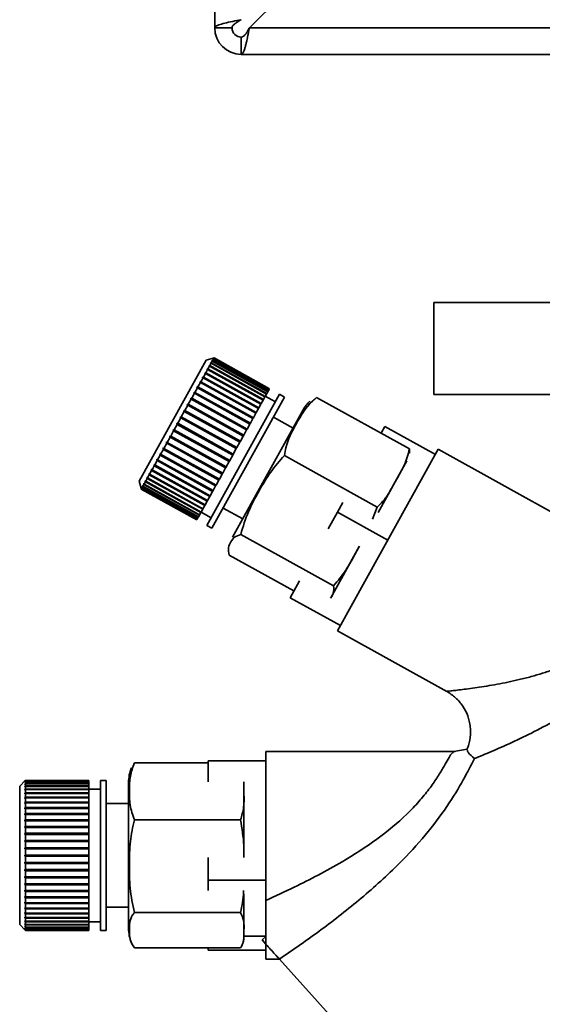
# Paper-space layout 'Blatt2' of a CAD drawing. Units: millimetres. Extents: x 0 to 4200, y 0 to 2970.
# Drawn here: x 1117 to 1162, y 1394 to 1479 of the extents above; entities that cross this region are included whole.
import ezdxf

# ---------------------------------------------------------------- set-up
doc = ezdxf.new("R2010")
doc.units = ezdxf.units.MM
doc.layers.add('1', color=7, linetype='Continuous')
doc.layers.add('DEFAULT', color=179, linetype='Continuous')
doc.styles.add('SLDTEXTSTYLE1', font='TXT', dxfattribs={"width": 0.605})
doc.dimstyles.new('SLDDIMSTYLE1', dxfattribs={"dimtxt": 35, "dimasz": 25, "dimexe": 0, "dimexo": 0.0625, "dimgap": 8.75, "dimtad": 1, "dimdec": 1, "dimrnd": 1e-09, "dimzin": 12, "dimdsep": 46, "dimtxsty": 'SLDTEXTSTYLE1', "dimsah": 1, "dimcen": 0.09, "dimadec": 0, "dimazin": 3, "dimtfac": 1, "dimtdec": 1, "dimtofl": 0, "dimtmove": 0, "dimatfit": 3, "dimfxl": 1, "dimfrac": 2, "dimtolj": 1, "dimtzin": 12, "dimarcsym": 0})
doc.dimstyles.new('SLDDIMSTYLE2', dxfattribs={"dimtxt": 35, "dimasz": 25, "dimexe": 0, "dimexo": 0.0625, "dimgap": 8.75, "dimtad": 1, "dimdec": 1, "dimrnd": 1e-09, "dimzin": 12, "dimdsep": 46, "dimtxsty": 'SLDTEXTSTYLE1', "dimsah": 1, "dimcen": 0.09, "dimadec": 0, "dimazin": 3, "dimtfac": 1, "dimtdec": 1, "dimtmove": 0, "dimatfit": 0, "dimfxl": 1, "dimfrac": 2, "dimtolj": 1, "dimtzin": 12, "dimarcsym": 0})

# ---------------------------------------------------------------- blocks, each defined once
blk = doc.blocks.new('_D_7')
at = {"layer": '1', "ltscale": 10}
for p, q in [((1308.859, 1424.029), (1308.859, 1234.143)), ((1183.859, 1413.529), (1183.859, 1234.143)), ((1183.859, 1244.143), (1143.859, 1244.143)), ((1183.859, 1244.143), (1308.859, 1244.143)), ((1308.859, 1244.143), (1348.859, 1244.143))]:
    blk.add_line(p, q, dxfattribs=at)
for points in [[(1183.859, 1244.143), (1158.859, 1248.143), (1158.859, 1240.143)], [(1308.859, 1244.143), (1333.859, 1240.143), (1333.859, 1248.143)]]:
    blk.add_solid(points, dxfattribs=at)
at = {"layer": '1', "ltscale": 10, "insert": (1206.255, 1289.261), "char_height": 35, "attachment_point": 1, "style": 'SLDTEXTSTYLE1'}
blk.add_mtext('125', dxfattribs=at)
blk = doc.blocks.new('_D_11')
at = {"layer": '1', "ltscale": 10}
for p, q in [((1271.58, 1364.029), (1271.58, 1476.029)), ((1210.709, 1364.029), (1281.58, 1364.029))]:
    blk.add_line(p, q, dxfattribs=at)
for points in [[(1271.58, 1476.029), (1267.58, 1451.029), (1275.58, 1451.029)], [(1271.58, 1364.029), (1275.58, 1389.029), (1267.58, 1389.029)]]:
    blk.add_solid(points, dxfattribs=at)
at = {"layer": '1', "ltscale": 10, "insert": (1226.463, 1379.925), "char_height": 35, "attachment_point": 1, "rotation": 90, "style": 'SLDTEXTSTYLE1'}
blk.add_mtext('112', dxfattribs=at)
blk = doc.blocks.new('_D_12')
at = {"layer": '1', "ltscale": 10}
for p, q in [((1392.762, 1394.029), (1392.762, 1476.029)), ((1337.859, 1394.029), (1402.762, 1394.029))]:
    blk.add_line(p, q, dxfattribs=at)
for points in [[(1392.762, 1476.029), (1388.762, 1451.029), (1396.762, 1451.029)], [(1392.762, 1394.029), (1396.762, 1419.029), (1388.762, 1419.029)]]:
    blk.add_solid(points, dxfattribs=at)
at = {"layer": '1', "ltscale": 10, "insert": (1347.645, 1408.293), "char_height": 35, "attachment_point": 1, "rotation": 90, "style": 'SLDTEXTSTYLE1'}
blk.add_mtext('82', dxfattribs=at)

psp = doc.layouts.new('Blatt2')

# ---------------------------------------------------------------- linework, layer by layer
at = {"layer": 'DEFAULT', "linetype": 'Continuous', "lineweight": 35, "ltscale": 10}
for p, q in [((1133.859, 1478.329), (1133.859, 1591.029)), ((1136.866, 1478.329), (1157.566, 1499.029)), ((1135.359, 1478.329), (1133.859, 1478.329)), ((1680.852, 1478.329), (1136.866, 1478.329)), ((1136.159, 1477.529), (1136.159, 1476.029)), ((1681.559, 1476.029), (1136.159, 1476.029)), ((1152.859, 1454.529), (1152.859, 1446.529)), ((1175.884, 1454.529), (1152.859, 1454.529)), ((1133.73, 1449.692), (1133.118, 1449.516)), ((1133.729, 1449.587), (1133.661, 1449.568)), ((1133.661, 1449.568), (1133.671, 1449.586)), ((1133.729, 1449.587), (1133.664, 1449.47)), ((1133.671, 1449.586), (1133.738, 1449.605)), ((1133.689, 1449.576), (1133.671, 1449.586)), ((1133.778, 1449.676), (1133.71, 1449.657)), ((1133.71, 1449.657), (1133.715, 1449.666)), ((1133.715, 1449.666), (1133.783, 1449.685)), ((1133.724, 1449.661), (1133.715, 1449.666)), ((1133.797, 1449.711), (1133.729, 1449.691)), ((1133.729, 1449.691), (1133.73, 1449.691)), ((1138.539, 1446.921), (1133.729, 1449.587)), ((1133.73, 1449.692), (1133.797, 1449.711)), ((1133.73, 1449.691), (1133.73, 1449.692)), ((1133.778, 1449.676), (1133.738, 1449.605)), ((1133.738, 1449.605), (1138.549, 1446.938)), ((1138.588, 1447.01), (1133.778, 1449.676)), ((1133.797, 1449.711), (1133.783, 1449.685)), ((1133.783, 1449.685), (1138.593, 1447.019)), ((1138.607, 1447.044), (1133.797, 1449.711)), ((1133.797, 1449.711), (1138.608, 1447.045)), ((1133.118, 1449.516), (1127.3, 1439.021)), ((1133.243, 1448.712), (1133.087, 1448.43)), ((1133.18, 1448.7), (1133.207, 1448.749)), ((1133.243, 1448.712), (1133.18, 1448.7)), ((1133.207, 1448.749), (1133.271, 1448.761)), ((1138.061, 1446.058), (1133.207, 1448.749)), ((1138.054, 1446.045), (1133.243, 1448.712)), ((1133.406, 1449.005), (1133.271, 1448.761)), ((1133.271, 1448.761), (1138.081, 1446.094)), ((1133.341, 1448.991), (1133.364, 1449.032)), ((1133.406, 1449.005), (1133.341, 1448.991)), ((1133.364, 1449.032), (1133.429, 1449.046)), ((1138.218, 1446.342), (1133.364, 1449.032)), ((1138.216, 1446.338), (1133.406, 1449.005)), ((1133.542, 1449.25), (1133.429, 1449.046)), ((1133.429, 1449.046), (1138.239, 1446.38)), ((1133.476, 1449.234), (1133.495, 1449.268)), ((1133.542, 1449.25), (1133.476, 1449.234)), ((1133.495, 1449.268), (1133.56, 1449.284)), ((1133.531, 1449.247), (1133.495, 1449.268)), ((1138.352, 1446.583), (1133.542, 1449.25)), ((1133.65, 1449.444), (1133.56, 1449.284)), ((1133.56, 1449.284), (1138.371, 1446.617)), ((1133.583, 1449.427), (1133.597, 1449.453)), ((1133.65, 1449.444), (1133.583, 1449.427)), ((1133.597, 1449.453), (1133.664, 1449.47)), ((1133.624, 1449.438), (1133.597, 1449.453)), ((1138.46, 1446.778), (1133.65, 1449.444)), ((1133.664, 1449.47), (1138.474, 1446.804)), ((1132.845, 1447.994), (1132.651, 1447.643)), ((1132.845, 1447.994), (1132.785, 1447.987)), ((1132.819, 1448.049), (1132.88, 1448.056)), ((1137.673, 1445.359), (1132.819, 1448.049)), ((1137.656, 1445.327), (1132.845, 1447.994)), ((1133.056, 1448.374), (1132.88, 1448.056)), ((1132.88, 1448.056), (1137.69, 1445.389)), ((1132.994, 1448.364), (1133.025, 1448.42)), ((1133.056, 1448.374), (1132.994, 1448.364)), ((1133.025, 1448.42), (1133.087, 1448.43)), ((1137.879, 1445.73), (1133.025, 1448.42)), ((1137.866, 1445.707), (1133.056, 1448.374)), ((1133.087, 1448.43), (1137.897, 1445.763)), ((1132.363, 1447.123), (1132.138, 1446.718)), ((1132.306, 1447.123), (1132.346, 1447.196)), ((1132.363, 1447.123), (1132.306, 1447.123)), ((1132.346, 1447.196), (1132.403, 1447.196)), ((1137.2, 1444.506), (1132.346, 1447.196)), ((1137.173, 1444.457), (1132.363, 1447.123)), ((1132.614, 1447.576), (1132.403, 1447.196)), ((1132.403, 1447.196), (1137.214, 1444.53)), ((1132.555, 1447.572), (1132.592, 1447.64)), ((1132.614, 1447.576), (1132.555, 1447.572)), ((1132.592, 1447.64), (1132.651, 1447.643)), ((1137.446, 1444.95), (1132.592, 1447.64)), ((1137.424, 1444.909), (1132.614, 1447.576)), ((1132.651, 1447.643), (1137.462, 1444.977)), ((1138.588, 1447.01), (1138.549, 1446.938)), ((1138.593, 1447.019), (1138.588, 1447.01)), ((1138.607, 1447.044), (1138.593, 1447.019)), ((1138.608, 1447.045), (1138.607, 1447.044)), ((1131.814, 1446.134), (1131.568, 1445.69)), ((1131.762, 1446.141), (1131.807, 1446.222)), ((1131.814, 1446.134), (1131.762, 1446.141)), ((1131.807, 1446.222), (1131.859, 1446.215)), ((1136.661, 1443.532), (1131.807, 1446.222)), ((1136.625, 1443.467), (1131.814, 1446.134)), ((1132.096, 1446.641), (1131.859, 1446.215)), ((1131.859, 1446.215), (1136.67, 1443.548)), ((1132.041, 1446.645), (1132.084, 1446.722)), ((1132.096, 1446.641), (1132.041, 1446.645)), ((1132.084, 1446.722), (1132.138, 1446.718)), ((1136.938, 1444.032), (1132.084, 1446.722)), ((1136.906, 1443.975), (1132.096, 1446.641)), ((1132.138, 1446.718), (1136.949, 1444.052)), ((1139.482, 1446.56), (1133.18, 1435.19)), ((1139.92, 1446.317), (1133.617, 1434.947)), ((1138.216, 1446.338), (1138.081, 1446.094)), ((1138.218, 1446.342), (1138.216, 1446.338)), ((1138.239, 1446.38), (1138.218, 1446.342)), ((1138.352, 1446.583), (1138.239, 1446.38)), ((1139.119, 1445.904), (1138.244, 1446.389)), ((1138.371, 1446.617), (1138.352, 1446.583)), ((1138.46, 1446.778), (1138.371, 1446.617)), ((1138.474, 1446.804), (1138.46, 1446.778)), ((1138.539, 1446.921), (1138.474, 1446.804)), ((1138.549, 1446.938), (1138.539, 1446.921)), ((1139.92, 1446.317), (1139.482, 1446.56)), ((1150.744, 1441.819), (1142.693, 1446.281)), ((1152.859, 1446.529), (1175.884, 1446.529)), ((1131.522, 1445.606), (1131.269, 1445.149)), ((1131.471, 1445.618), (1131.518, 1445.702)), ((1131.522, 1445.606), (1131.471, 1445.618)), ((1131.518, 1445.702), (1131.568, 1445.69)), ((1136.372, 1443.011), (1131.518, 1445.702)), ((1136.332, 1442.94), (1131.522, 1445.606)), ((1131.568, 1445.69), (1136.379, 1443.023)), ((1137.656, 1445.327), (1137.462, 1444.977)), ((1137.673, 1445.359), (1137.656, 1445.327)), ((1137.69, 1445.389), (1137.673, 1445.359)), ((1137.866, 1445.707), (1137.69, 1445.389)), ((1137.879, 1445.73), (1137.866, 1445.707)), ((1137.897, 1445.763), (1137.879, 1445.73)), ((1138.054, 1446.045), (1137.897, 1445.763)), ((1138.061, 1446.058), (1138.054, 1446.045)), ((1138.081, 1446.094), (1138.061, 1446.058)), ((1130.914, 1444.51), (1130.654, 1444.04)), ((1130.869, 1444.53), (1130.917, 1444.617)), ((1130.914, 1444.51), (1130.869, 1444.53)), ((1135.725, 1441.844), (1130.914, 1444.51)), ((1130.917, 1444.617), (1130.963, 1444.597)), ((1135.771, 1441.927), (1130.917, 1444.617)), ((1131.221, 1445.063), (1130.963, 1444.597)), ((1130.963, 1444.597), (1135.773, 1441.931)), ((1131.173, 1445.079), (1131.22, 1445.165)), ((1131.221, 1445.063), (1131.173, 1445.079)), ((1131.22, 1445.165), (1131.269, 1445.149)), ((1136.074, 1442.474), (1131.22, 1445.165)), ((1136.031, 1442.397), (1131.221, 1445.063)), ((1131.269, 1445.149), (1136.079, 1442.483)), ((1141.533, 1445.22), (1135.402, 1434.161)), ((1137.173, 1444.457), (1136.949, 1444.052)), ((1137.2, 1444.506), (1137.173, 1444.457)), ((1137.214, 1444.53), (1137.2, 1444.506)), ((1137.424, 1444.909), (1137.214, 1444.53)), ((1137.446, 1444.95), (1137.424, 1444.909)), ((1137.462, 1444.977), (1137.446, 1444.95)), ((1140.649, 1443.626), (1138.95, 1444.568)), ((1130.605, 1443.953), (1130.345, 1443.483)), ((1130.562, 1443.977), (1130.61, 1444.065)), ((1130.605, 1443.953), (1130.562, 1443.977)), ((1135.416, 1441.286), (1130.562, 1443.977)), ((1135.416, 1441.286), (1130.605, 1443.953)), ((1130.61, 1444.065), (1130.654, 1444.04)), ((1130.654, 1444.04), (1135.464, 1441.374)), ((1136.906, 1443.975), (1136.67, 1443.548)), ((1136.938, 1444.032), (1136.906, 1443.975)), ((1136.949, 1444.052), (1136.938, 1444.032)), ((1148.616, 1443.767), (1148.29, 1443.179)), ((1152.989, 1441.343), (1148.616, 1443.767)), ((1129.991, 1442.845), (1129.739, 1442.389)), ((1129.953, 1442.878), (1130, 1442.964)), ((1129.991, 1442.845), (1129.953, 1442.878)), ((1134.807, 1440.187), (1129.953, 1442.878)), ((1134.802, 1440.179), (1129.991, 1442.845)), ((1130, 1442.964), (1130.039, 1442.931)), ((1130.297, 1443.396), (1130.039, 1442.931)), ((1130.039, 1442.931), (1134.849, 1440.264)), ((1130.256, 1443.424), (1130.304, 1443.511)), ((1130.297, 1443.396), (1130.256, 1443.424)), ((1135.11, 1440.734), (1130.256, 1443.424)), ((1135.107, 1440.729), (1130.297, 1443.396)), ((1130.304, 1443.511), (1130.345, 1443.483)), ((1130.345, 1443.483), (1135.155, 1440.816)), ((1136.332, 1442.94), (1136.079, 1442.483)), ((1136.372, 1443.011), (1136.332, 1442.94)), ((1136.379, 1443.023), (1136.372, 1443.011)), ((1136.625, 1443.467), (1136.379, 1443.023)), ((1136.661, 1443.532), (1136.625, 1443.467)), ((1136.67, 1443.548), (1136.661, 1443.532)), ((1129.368, 1441.824), (1129.413, 1441.905)), ((1129.413, 1441.905), (1129.447, 1441.863)), ((1129.692, 1442.306), (1129.447, 1441.863)), ((1129.447, 1441.863), (1134.258, 1439.197)), ((1129.656, 1442.343), (1129.702, 1442.426)), ((1129.692, 1442.306), (1129.656, 1442.343)), ((1134.51, 1439.652), (1129.656, 1442.343)), ((1134.503, 1439.639), (1129.692, 1442.306)), ((1129.702, 1442.426), (1129.739, 1442.389)), ((1129.739, 1442.389), (1134.549, 1439.723)), ((1135.771, 1441.927), (1135.725, 1441.844)), ((1135.773, 1441.931), (1135.771, 1441.927)), ((1136.031, 1442.397), (1135.773, 1441.931)), ((1136.074, 1442.474), (1136.031, 1442.397)), ((1136.079, 1442.483), (1136.074, 1442.474)), ((1129.125, 1441.282), (1128.902, 1440.879)), ((1129.093, 1441.327), (1129.135, 1441.403)), ((1129.125, 1441.282), (1129.093, 1441.327)), ((1133.947, 1438.636), (1129.093, 1441.327)), ((1133.935, 1438.615), (1129.125, 1441.282)), ((1129.135, 1441.403), (1129.167, 1441.359)), ((1129.403, 1441.783), (1129.167, 1441.359)), ((1129.167, 1441.359), (1133.978, 1438.692)), ((1129.403, 1441.783), (1129.368, 1441.824)), ((1134.222, 1439.133), (1129.368, 1441.824)), ((1134.213, 1439.116), (1129.403, 1441.783)), ((1135.416, 1441.286), (1135.155, 1440.816)), ((1135.464, 1441.374), (1135.416, 1441.286)), ((1135.416, 1441.286), (1135.416, 1441.286)), ((1135.725, 1441.844), (1135.464, 1441.374)), ((1147.952, 1436.783), (1139.901, 1441.246)), ((1153.239, 1441.793), (1144.512, 1426.05)), ((1150.744, 1441.819), (1150.751, 1441.465)), ((1164.92, 1435.318), (1153.239, 1441.793)), ((1128.616, 1440.363), (1128.423, 1440.016)), ((1128.588, 1440.415), (1128.625, 1440.482)), ((1128.616, 1440.363), (1128.588, 1440.415)), ((1133.441, 1437.724), (1128.588, 1440.415)), ((1133.426, 1437.697), (1128.616, 1440.363)), ((1128.625, 1440.482), (1128.653, 1440.43)), ((1128.862, 1440.807), (1128.653, 1440.43)), ((1128.653, 1440.43), (1133.463, 1437.764)), ((1128.832, 1440.855), (1128.872, 1440.928)), ((1128.862, 1440.807), (1128.832, 1440.855)), ((1133.686, 1438.165), (1128.832, 1440.855)), ((1133.672, 1438.14), (1128.862, 1440.807)), ((1128.872, 1440.928), (1128.902, 1440.879)), ((1128.902, 1440.879), (1133.712, 1438.213)), ((1134.802, 1440.179), (1134.549, 1439.723)), ((1134.807, 1440.187), (1134.802, 1440.179)), ((1134.849, 1440.264), (1134.807, 1440.187)), ((1135.107, 1440.729), (1134.849, 1440.264)), ((1135.11, 1440.734), (1135.107, 1440.729)), ((1135.155, 1440.816), (1135.11, 1440.734)), ((1150.507, 1440.783), (1148.034, 1436.323)), ((1127.98, 1439.319), (1128.007, 1439.367)), ((1128.004, 1439.259), (1127.98, 1439.319)), ((1132.834, 1436.629), (1127.98, 1439.319)), ((1128.007, 1439.367), (1128.03, 1439.307)), ((1128.185, 1439.585), (1128.03, 1439.307)), ((1128.03, 1439.307), (1132.841, 1436.64)), ((1128.16, 1439.643), (1128.19, 1439.698)), ((1128.185, 1439.585), (1128.16, 1439.643)), ((1133.014, 1436.953), (1128.16, 1439.643)), ((1132.995, 1436.919), (1128.185, 1439.585)), ((1128.19, 1439.698), (1128.215, 1439.64)), ((1128.389, 1439.955), (1128.215, 1439.64)), ((1128.215, 1439.64), (1133.025, 1436.974)), ((1128.389, 1439.955), (1128.363, 1440.01)), ((1133.217, 1437.319), (1128.363, 1440.01)), ((1133.2, 1437.288), (1128.389, 1439.955)), ((1128.397, 1440.071), (1128.423, 1440.016)), ((1128.423, 1440.016), (1133.234, 1437.35)), ((1134.503, 1439.639), (1134.258, 1439.197)), ((1134.51, 1439.652), (1134.503, 1439.639)), ((1134.549, 1439.723), (1134.51, 1439.652)), ((1127.3, 1439.021), (1127.475, 1438.409)), ((1127.487, 1438.429), (1127.491, 1438.437)), ((1127.491, 1438.437), (1127.511, 1438.37)), ((1127.528, 1438.503), (1127.537, 1438.52)), ((1127.548, 1438.436), (1127.528, 1438.503)), ((1127.545, 1438.494), (1127.528, 1438.503)), ((1127.537, 1438.52), (1127.557, 1438.453)), ((1127.619, 1438.565), (1127.557, 1438.453)), ((1127.557, 1438.453), (1132.367, 1435.786)), ((1127.599, 1438.631), (1127.612, 1438.656)), ((1127.619, 1438.565), (1127.599, 1438.631)), ((1127.625, 1438.616), (1127.599, 1438.631)), ((1127.612, 1438.656), (1127.633, 1438.59)), ((1132.429, 1435.898), (1127.619, 1438.565)), ((1127.719, 1438.746), (1127.633, 1438.59)), ((1127.633, 1438.59), (1132.443, 1435.923)), ((1127.698, 1438.811), (1127.716, 1438.844)), ((1127.719, 1438.746), (1127.698, 1438.811)), ((1127.734, 1438.791), (1127.698, 1438.811)), ((1127.716, 1438.844), (1127.738, 1438.779)), ((1132.53, 1436.08), (1127.719, 1438.746)), ((1127.848, 1438.978), (1127.738, 1438.779)), ((1127.738, 1438.779), (1132.548, 1436.113)), ((1127.826, 1439.041), (1127.848, 1439.082)), ((1127.848, 1438.978), (1127.826, 1439.041)), ((1132.68, 1436.35), (1127.826, 1439.041)), ((1127.848, 1439.082), (1127.871, 1439.019)), ((1132.658, 1436.312), (1127.848, 1438.978)), ((1128.004, 1439.259), (1127.871, 1439.019)), ((1127.871, 1439.019), (1132.681, 1436.352)), ((1132.814, 1436.592), (1128.004, 1439.259)), ((1133.935, 1438.615), (1133.712, 1438.213)), ((1133.947, 1438.636), (1133.935, 1438.615)), ((1133.978, 1438.692), (1133.947, 1438.636)), ((1134.213, 1439.116), (1133.978, 1438.692)), ((1134.222, 1439.133), (1134.213, 1439.116)), ((1134.258, 1439.197), (1134.222, 1439.133)), ((1127.475, 1438.409), (1127.495, 1438.341)), ((1127.475, 1438.409), (1127.475, 1438.409)), ((1127.506, 1438.362), (1127.487, 1438.429)), ((1127.495, 1438.425), (1127.487, 1438.429)), ((1127.506, 1438.362), (1127.495, 1438.341)), ((1127.495, 1438.341), (1132.305, 1435.674)), ((1132.317, 1435.695), (1127.506, 1438.362)), ((1127.548, 1438.436), (1127.511, 1438.37)), ((1127.511, 1438.37), (1132.321, 1435.703)), ((1132.358, 1435.77), (1127.548, 1438.436)), ((1133.426, 1437.697), (1133.234, 1437.35)), ((1133.441, 1437.724), (1133.426, 1437.697)), ((1133.463, 1437.764), (1133.441, 1437.724)), ((1133.672, 1438.14), (1133.463, 1437.764)), ((1133.686, 1438.165), (1133.672, 1438.14)), ((1133.712, 1438.213), (1133.686, 1438.165)), ((1132.995, 1436.919), (1132.841, 1436.64)), ((1133.014, 1436.953), (1132.995, 1436.919)), ((1133.025, 1436.974), (1133.014, 1436.953)), ((1133.2, 1437.288), (1133.025, 1436.974)), ((1133.217, 1437.319), (1133.2, 1437.288)), ((1133.234, 1437.35), (1133.217, 1437.319)), ((1144.964, 1437.178), (1144.502, 1436.345)), ((1147.54, 1435.741), (1147.952, 1436.783)), ((1132.429, 1435.898), (1132.367, 1435.786)), ((1132.443, 1435.923), (1132.429, 1435.898)), ((1132.53, 1436.08), (1132.443, 1435.923)), ((1132.548, 1436.113), (1132.53, 1436.08)), ((1132.658, 1436.312), (1132.548, 1436.113)), ((1132.68, 1436.35), (1132.658, 1436.312)), ((1132.669, 1436.33), (1133.543, 1435.846)), ((1132.681, 1436.352), (1132.68, 1436.35)), ((1132.814, 1436.592), (1132.681, 1436.352)), ((1132.834, 1436.629), (1132.814, 1436.592)), ((1132.841, 1436.64), (1132.834, 1436.629)), ((1134.587, 1436.697), (1136.286, 1435.755)), ((1144.502, 1436.345), (1143.693, 1434.885)), ((1144.502, 1436.345), (1148.875, 1433.921)), ((1132.317, 1435.695), (1132.305, 1435.674)), ((1132.321, 1435.703), (1132.317, 1435.695)), ((1132.358, 1435.77), (1132.321, 1435.703)), ((1132.367, 1435.786), (1132.358, 1435.77)), ((1133.18, 1435.19), (1133.617, 1434.947)), ((1144.165, 1429.95), (1136.114, 1434.413)), ((1146.393, 1433.362), (1143.921, 1428.902)), ((1140.714, 1429.512), (1135.117, 1432.615)), ((1141.199, 1430.386), (1140.389, 1428.924)), ((1144.762, 1426.5), (1140.389, 1428.924)), ((1144.512, 1426.05), (1153.975, 1420.804)), ((1154.705, 1415.582), (1138.292, 1415.582)), ((1138.292, 1402.665), (1138.292, 1415.582)), ((1155.731, 1415.794), (1154.585, 1415.582)), ((1133.292, 1414.609), (1126.892, 1414.609)), ((1138.292, 1414.79), (1133.292, 1414.79)), ((1133.292, 1414.79), (1133.292, 1412.956)), ((1117.4, 1413.032), (1116.95, 1412.582)), ((1117.4, 1413.032), (1117.45, 1413.082)), ((1117.45, 1413.081), (1117.4, 1413.032)), ((1117.4, 1413.004), (1117.45, 1413.053)), ((1117.45, 1413.043), (1117.4, 1412.994)), ((1117.4, 1413.032), (1117.4, 1413.032)), ((1117.4, 1413.032), (1117.4, 1413.032)), ((1117.4, 1412.994), (1117.4, 1413.004)), ((1117.41, 1413.004), (1117.4, 1413.004)), ((1117.4, 1412.914), (1117.45, 1412.963)), ((1117.45, 1412.943), (1117.4, 1412.894)), ((1117.4, 1412.894), (1117.4, 1412.914)), ((1117.42, 1412.914), (1117.4, 1412.914)), ((1117.45, 1413.082), (1122.95, 1413.082)), ((1117.45, 1413.081), (1117.45, 1413.053)), ((1122.95, 1413.081), (1117.45, 1413.081)), ((1117.45, 1413.053), (1122.95, 1413.053)), ((1117.45, 1413.043), (1117.45, 1412.963)), ((1122.95, 1413.043), (1117.45, 1413.043)), ((1117.45, 1412.963), (1122.95, 1412.963)), ((1117.45, 1412.943), (1117.45, 1412.811)), ((1122.95, 1412.943), (1117.45, 1412.943)), ((1122.95, 1413.082), (1122.95, 1413.081)), ((1122.95, 1413.081), (1122.95, 1413.053)), ((1122.95, 1413.053), (1122.95, 1413.043)), ((1122.95, 1413.043), (1122.95, 1412.963)), ((1122.95, 1412.963), (1122.95, 1412.943)), ((1122.95, 1412.943), (1122.95, 1412.811)), ((1124.45, 1413.082), (1123.95, 1413.082)), ((1123.95, 1413.082), (1123.95, 1400.082)), ((1124.45, 1413.082), (1124.45, 1400.082)), ((1126.392, 1412.904), (1126.392, 1400.259)), ((1116.95, 1412.582), (1116.95, 1400.582)), ((1117.4, 1412.763), (1117.45, 1412.811)), ((1117.45, 1412.781), (1117.4, 1412.734)), ((1117.4, 1412.734), (1117.4, 1412.763)), ((1117.43, 1412.763), (1117.4, 1412.763)), ((1117.4, 1412.552), (1117.45, 1412.598)), ((1117.45, 1412.56), (1117.4, 1412.514)), ((1117.4, 1412.514), (1117.4, 1412.552)), ((1117.442, 1412.552), (1117.4, 1412.552)), ((1117.4, 1412.284), (1117.45, 1412.328)), ((1117.4, 1412.237), (1117.4, 1412.284)), ((1122.95, 1412.284), (1117.4, 1412.284)), ((1117.45, 1412.281), (1117.4, 1412.237)), ((1117.4, 1411.962), (1117.45, 1412.003)), ((1117.45, 1412.811), (1122.95, 1412.811)), ((1117.45, 1412.781), (1117.45, 1412.598)), ((1122.95, 1412.781), (1117.45, 1412.781)), ((1117.45, 1412.598), (1122.95, 1412.598)), ((1117.45, 1412.56), (1117.45, 1412.328)), ((1122.95, 1412.56), (1117.45, 1412.56)), ((1117.45, 1412.328), (1122.95, 1412.328)), ((1117.45, 1412.281), (1117.45, 1412.003)), ((1122.95, 1412.281), (1117.45, 1412.281)), ((1117.45, 1412.003), (1122.95, 1412.003)), ((1122.95, 1412.811), (1122.95, 1412.781)), ((1122.95, 1412.781), (1122.95, 1412.598)), ((1122.95, 1412.598), (1122.95, 1412.56)), ((1122.95, 1412.56), (1122.95, 1412.328)), ((1123.95, 1412.332), (1122.95, 1412.332)), ((1122.95, 1412.328), (1122.95, 1412.284)), ((1122.95, 1412.284), (1122.95, 1412.281)), ((1122.95, 1412.281), (1122.95, 1412.003)), ((1122.95, 1412.003), (1122.95, 1411.962)), ((1136.392, 1412.723), (1136.392, 1406.499)), ((1117.4, 1411.906), (1117.4, 1411.962)), ((1122.95, 1411.962), (1117.4, 1411.962)), ((1117.45, 1411.947), (1117.4, 1411.906)), ((1117.4, 1411.587), (1117.45, 1411.625)), ((1117.4, 1411.523), (1117.4, 1411.587)), ((1122.95, 1411.587), (1117.4, 1411.587)), ((1117.45, 1411.562), (1117.4, 1411.523)), ((1117.4, 1411.164), (1117.45, 1411.199)), ((1117.4, 1411.093), (1117.4, 1411.164)), ((1122.95, 1411.164), (1117.4, 1411.164)), ((1117.45, 1411.128), (1117.4, 1411.093)), ((1117.45, 1411.947), (1117.45, 1411.625)), ((1122.95, 1411.947), (1117.45, 1411.947)), ((1117.45, 1411.625), (1122.95, 1411.625)), ((1117.45, 1411.562), (1117.45, 1411.199)), ((1122.95, 1411.562), (1117.45, 1411.562)), ((1117.45, 1411.199), (1122.95, 1411.199)), ((1117.45, 1411.128), (1117.45, 1410.728)), ((1122.95, 1411.128), (1117.45, 1411.128)), ((1122.95, 1411.962), (1122.95, 1411.947)), ((1122.95, 1411.947), (1122.95, 1411.625)), ((1122.95, 1411.625), (1122.95, 1411.587)), ((1122.95, 1411.587), (1122.95, 1411.562)), ((1122.95, 1411.562), (1122.95, 1411.199)), ((1122.95, 1411.199), (1122.95, 1411.164)), ((1122.95, 1411.164), (1122.95, 1411.128)), ((1122.95, 1411.128), (1122.95, 1410.728)), ((1117.4, 1410.697), (1117.45, 1410.728)), ((1117.4, 1410.619), (1117.4, 1410.697)), ((1122.95, 1410.697), (1117.4, 1410.697)), ((1117.45, 1410.651), (1117.4, 1410.619)), ((1117.45, 1410.728), (1122.95, 1410.728)), ((1117.45, 1410.651), (1117.45, 1410.218)), ((1122.95, 1410.651), (1117.45, 1410.651)), ((1122.95, 1410.728), (1122.95, 1410.697)), ((1122.95, 1410.697), (1122.95, 1410.651)), ((1122.95, 1410.651), (1122.95, 1410.218)), ((1126.392, 1411.082), (1124.45, 1411.082)), ((1117.4, 1410.19), (1117.45, 1410.218)), ((1117.4, 1410.107), (1117.4, 1410.19)), ((1122.95, 1410.19), (1117.4, 1410.19)), ((1117.45, 1410.134), (1117.4, 1410.107)), ((1117.4, 1409.649), (1117.45, 1409.672)), ((1117.4, 1409.56), (1117.4, 1409.649)), ((1122.95, 1409.649), (1117.4, 1409.649)), ((1117.45, 1409.584), (1117.4, 1409.56)), ((1117.45, 1410.218), (1122.95, 1410.218)), ((1117.45, 1410.134), (1117.45, 1409.672)), ((1122.95, 1410.134), (1117.45, 1410.134)), ((1117.45, 1409.672), (1122.95, 1409.672)), ((1117.45, 1409.584), (1117.45, 1409.097)), ((1122.95, 1409.584), (1117.45, 1409.584)), ((1122.95, 1410.218), (1122.95, 1410.19)), ((1122.95, 1410.19), (1122.95, 1410.134)), ((1122.95, 1410.134), (1122.95, 1409.672)), ((1122.95, 1409.672), (1122.95, 1409.649)), ((1122.95, 1409.649), (1122.95, 1409.584)), ((1122.95, 1409.584), (1122.95, 1409.097)), ((1136.097, 1409.658), (1126.892, 1409.658)), ((1117.4, 1409.078), (1117.45, 1409.097)), ((1122.95, 1409.078), (1117.4, 1409.078)), ((1117.45, 1409.004), (1117.4, 1408.985)), ((1117.45, 1409.097), (1122.95, 1409.097)), ((1117.45, 1409.004), (1117.45, 1408.497)), ((1122.95, 1409.004), (1117.45, 1409.004)), ((1122.95, 1409.097), (1122.95, 1409.078)), ((1122.95, 1409.078), (1122.95, 1409.004)), ((1122.95, 1409.004), (1122.95, 1408.497)), ((1117.4, 1408.483), (1117.45, 1408.497)), ((1117.4, 1408.387), (1117.4, 1408.483)), ((1122.95, 1408.483), (1117.4, 1408.483)), ((1117.45, 1408.401), (1117.4, 1408.387)), ((1117.4, 1407.87), (1117.45, 1407.879)), ((1117.4, 1407.771), (1117.4, 1407.87)), ((1122.95, 1407.87), (1117.4, 1407.87)), ((1117.45, 1407.781), (1117.4, 1407.771)), ((1117.45, 1408.497), (1122.95, 1408.497)), ((1117.45, 1408.401), (1117.45, 1407.879)), ((1122.95, 1408.401), (1117.45, 1408.401)), ((1117.45, 1407.879), (1122.95, 1407.879)), ((1117.45, 1407.781), (1117.45, 1407.249)), ((1122.95, 1407.781), (1117.45, 1407.781)), ((1122.95, 1408.497), (1122.95, 1408.483)), ((1122.95, 1408.483), (1122.95, 1408.401)), ((1122.95, 1408.401), (1122.95, 1407.879)), ((1122.95, 1407.879), (1122.95, 1407.87)), ((1122.95, 1407.87), (1122.95, 1407.781)), ((1122.95, 1407.781), (1122.95, 1407.249)), ((1117.4, 1407.244), (1117.45, 1407.249)), ((1117.4, 1407.144), (1117.4, 1407.244)), ((1122.95, 1407.244), (1117.4, 1407.244)), ((1117.45, 1407.149), (1117.4, 1407.144)), ((1117.45, 1407.249), (1122.95, 1407.249)), ((1117.45, 1407.149), (1117.45, 1406.612)), ((1122.95, 1407.149), (1117.45, 1407.149)), ((1122.95, 1407.249), (1122.95, 1407.244)), ((1122.95, 1407.244), (1122.95, 1407.149)), ((1122.95, 1407.149), (1122.95, 1406.612)), ((1117.4, 1406.612), (1117.45, 1406.612)), ((1117.4, 1406.512), (1117.4, 1406.612)), ((1117.45, 1406.512), (1117.4, 1406.512)), ((1122.95, 1406.512), (1117.4, 1406.512)), ((1117.45, 1406.612), (1122.95, 1406.612)), ((1117.45, 1406.512), (1117.45, 1405.974)), ((1122.95, 1406.512), (1117.45, 1406.512)), ((1122.95, 1406.612), (1122.95, 1406.512)), ((1122.95, 1406.512), (1122.95, 1405.974)), ((1122.95, 1406.512), (1122.95, 1406.512)), ((1133.292, 1406.405), (1133.292, 1404.432)), ((1117.4, 1405.979), (1117.45, 1405.974)), ((1117.4, 1405.88), (1117.4, 1405.979)), ((1117.45, 1405.875), (1117.4, 1405.88)), ((1122.95, 1405.88), (1117.4, 1405.88)), ((1117.4, 1405.353), (1117.45, 1405.343)), ((1117.4, 1405.255), (1117.4, 1405.353)), ((1117.45, 1405.245), (1117.4, 1405.255)), ((1122.95, 1405.255), (1117.4, 1405.255)), ((1117.45, 1405.974), (1122.95, 1405.974)), ((1117.45, 1405.875), (1117.45, 1405.343)), ((1122.95, 1405.875), (1117.45, 1405.875)), ((1117.45, 1405.343), (1122.95, 1405.343)), ((1117.45, 1405.245), (1117.45, 1404.724)), ((1122.95, 1405.245), (1117.45, 1405.245)), ((1122.95, 1405.974), (1122.95, 1405.88)), ((1122.95, 1405.88), (1122.95, 1405.875)), ((1122.95, 1405.875), (1122.95, 1405.343)), ((1122.95, 1405.343), (1122.95, 1405.255)), ((1122.95, 1405.255), (1122.95, 1405.245)), ((1122.95, 1405.245), (1122.95, 1404.724)), ((1117.4, 1404.738), (1117.45, 1404.724)), ((1117.4, 1404.643), (1117.4, 1404.738)), ((1117.45, 1404.628), (1117.4, 1404.643)), ((1122.95, 1404.643), (1117.4, 1404.643)), ((1117.45, 1404.724), (1122.95, 1404.724)), ((1117.45, 1404.628), (1117.45, 1404.122)), ((1122.95, 1404.628), (1117.45, 1404.628)), ((1122.95, 1404.724), (1122.95, 1404.643)), ((1122.95, 1404.643), (1122.95, 1404.628)), ((1122.95, 1404.628), (1122.95, 1404.122)), ((1138.292, 1404.432), (1133.292, 1404.432)), ((1133.292, 1404.432), (1133.292, 1403.53)), ((1117.4, 1404.141), (1117.45, 1404.122)), ((1117.4, 1404.049), (1117.4, 1404.141)), ((1117.45, 1404.03), (1117.4, 1404.049)), ((1122.95, 1404.049), (1117.4, 1404.049)), ((1117.4, 1403.568), (1117.45, 1403.544)), ((1117.4, 1403.48), (1117.4, 1403.568)), ((1117.45, 1403.456), (1117.4, 1403.48)), ((1122.95, 1403.48), (1117.4, 1403.48)), ((1117.45, 1404.122), (1122.95, 1404.122)), ((1117.45, 1404.03), (1117.45, 1403.544)), ((1122.95, 1404.03), (1117.45, 1404.03)), ((1117.45, 1403.544), (1122.95, 1403.544)), ((1117.45, 1403.456), (1117.45, 1402.995)), ((1122.95, 1403.456), (1117.45, 1403.456)), ((1122.95, 1404.122), (1122.95, 1404.049)), ((1122.95, 1404.049), (1122.95, 1404.03)), ((1122.95, 1404.03), (1122.95, 1403.544)), ((1122.95, 1403.544), (1122.95, 1403.48)), ((1122.95, 1403.48), (1122.95, 1403.456)), ((1122.95, 1403.456), (1122.95, 1402.995)), ((1117.4, 1403.023), (1117.45, 1402.995)), ((1117.4, 1402.94), (1117.4, 1403.023)), ((1117.45, 1402.912), (1117.4, 1402.94)), ((1122.95, 1402.94), (1117.4, 1402.94)), ((1117.45, 1402.995), (1122.95, 1402.995)), ((1117.45, 1402.912), (1117.45, 1402.481)), ((1122.95, 1402.912), (1117.45, 1402.912)), ((1122.95, 1402.995), (1122.95, 1402.94)), ((1122.95, 1402.94), (1122.95, 1402.912)), ((1122.95, 1402.912), (1122.95, 1402.481)), ((1136.392, 1403.223), (1136.392, 1399.582)), ((1117.4, 1402.513), (1117.45, 1402.481)), ((1117.4, 1402.436), (1117.4, 1402.513)), ((1117.45, 1402.404), (1117.4, 1402.436)), ((1122.95, 1402.436), (1117.4, 1402.436)), ((1117.4, 1402.042), (1117.45, 1402.007)), ((1117.4, 1401.972), (1117.4, 1402.042)), ((1117.45, 1401.936), (1117.4, 1401.972)), ((1122.95, 1401.972), (1117.4, 1401.972)), ((1117.45, 1402.481), (1122.95, 1402.481)), ((1117.45, 1402.404), (1117.45, 1402.007)), ((1122.95, 1402.404), (1117.45, 1402.404)), ((1117.45, 1402.007), (1122.95, 1402.007)), ((1117.45, 1401.936), (1117.45, 1401.576)), ((1122.95, 1401.936), (1117.45, 1401.936)), ((1122.95, 1402.481), (1122.95, 1402.436)), ((1122.95, 1402.436), (1122.95, 1402.404)), ((1122.95, 1402.404), (1122.95, 1402.007)), ((1122.95, 1402.007), (1122.95, 1401.972)), ((1122.95, 1401.972), (1122.95, 1401.936)), ((1122.95, 1401.936), (1122.95, 1401.576)), ((1124.45, 1402.082), (1126.392, 1402.082)), ((1117.4, 1401.615), (1117.45, 1401.576)), ((1117.4, 1401.552), (1117.4, 1401.615)), ((1117.45, 1401.513), (1117.4, 1401.552)), ((1122.95, 1401.552), (1117.4, 1401.552)), ((1117.4, 1401.235), (1117.45, 1401.194)), ((1117.4, 1401.18), (1117.4, 1401.235)), ((1117.45, 1401.139), (1117.4, 1401.18)), ((1122.95, 1401.18), (1117.4, 1401.18)), ((1117.4, 1400.907), (1117.45, 1400.863)), ((1117.4, 1400.861), (1117.4, 1400.907)), ((1117.45, 1401.576), (1122.95, 1401.576)), ((1117.45, 1401.513), (1117.45, 1401.194)), ((1122.95, 1401.513), (1117.45, 1401.513)), ((1117.45, 1401.194), (1122.95, 1401.194)), ((1117.45, 1401.139), (1117.45, 1400.863)), ((1122.95, 1401.139), (1117.45, 1401.139)), ((1122.95, 1401.576), (1122.95, 1401.552)), ((1122.95, 1401.552), (1122.95, 1401.513)), ((1122.95, 1401.513), (1122.95, 1401.194)), ((1122.95, 1401.194), (1122.95, 1401.18)), ((1122.95, 1401.18), (1122.95, 1401.139)), ((1122.95, 1401.139), (1122.95, 1400.863)), ((1136.097, 1401.631), (1126.892, 1401.631)), ((1116.95, 1400.582), (1117.4, 1400.132)), ((1117.45, 1400.817), (1117.4, 1400.861)), ((1122.95, 1400.861), (1117.4, 1400.861)), ((1117.4, 1400.634), (1117.45, 1400.588)), ((1117.45, 1400.55), (1117.4, 1400.596)), ((1117.441, 1400.596), (1117.4, 1400.596)), ((1117.4, 1400.418), (1117.45, 1400.37)), ((1117.4, 1400.389), (1117.4, 1400.418)), ((1117.45, 1400.342), (1117.4, 1400.389)), ((1117.43, 1400.389), (1117.4, 1400.389)), ((1117.4, 1400.261), (1117.45, 1400.213)), ((1117.4, 1400.242), (1117.4, 1400.261)), ((1117.45, 1400.193), (1117.4, 1400.242)), ((1117.419, 1400.242), (1117.4, 1400.242)), ((1117.4, 1400.166), (1117.45, 1400.116)), ((1117.4, 1400.156), (1117.4, 1400.166)), ((1117.45, 1400.107), (1117.4, 1400.156)), ((1117.409, 1400.156), (1117.4, 1400.156)), ((1117.4, 1400.132), (1117.45, 1400.082)), ((1117.4, 1400.132), (1117.4, 1400.132)), ((1117.45, 1400.863), (1122.95, 1400.863)), ((1117.45, 1400.817), (1117.45, 1400.588)), ((1122.95, 1400.817), (1117.45, 1400.817)), ((1117.45, 1400.588), (1122.95, 1400.588)), ((1117.45, 1400.55), (1117.45, 1400.37)), ((1122.95, 1400.55), (1117.45, 1400.55)), ((1117.45, 1400.37), (1122.95, 1400.37)), ((1117.45, 1400.342), (1117.45, 1400.213)), ((1122.95, 1400.342), (1117.45, 1400.342)), ((1117.45, 1400.213), (1122.95, 1400.213)), ((1117.45, 1400.193), (1117.45, 1400.116)), ((1122.95, 1400.193), (1117.45, 1400.193)), ((1117.45, 1400.116), (1122.95, 1400.116)), ((1117.45, 1400.107), (1117.45, 1400.082)), ((1122.95, 1400.107), (1117.45, 1400.107)), ((1117.45, 1400.082), (1122.95, 1400.082)), ((1122.95, 1400.863), (1122.95, 1400.861)), ((1122.95, 1400.861), (1122.95, 1400.817)), ((1122.95, 1400.832), (1123.95, 1400.832)), ((1122.95, 1400.817), (1122.95, 1400.588)), ((1122.95, 1400.588), (1122.95, 1400.55)), ((1122.95, 1400.55), (1122.95, 1400.37)), ((1122.95, 1400.37), (1122.95, 1400.342)), ((1122.95, 1400.342), (1122.95, 1400.213)), ((1122.95, 1400.213), (1122.95, 1400.193)), ((1122.95, 1400.193), (1122.95, 1400.116)), ((1122.95, 1400.116), (1122.95, 1400.107)), ((1122.95, 1400.107), (1122.95, 1400.082)), ((1123.95, 1400.082), (1124.45, 1400.082)), ((1136.392, 1399.582), (1138.292, 1399.582)), ((1138.292, 1399.549), (1137.964, 1399.254)), ((1138.292, 1398.89), (1137.964, 1399.254)), ((1136.097, 1398.554), (1126.892, 1398.554)), ((1133.292, 1398.554), (1133.292, 1398.373)), ((1133.292, 1398.373), (1138.292, 1398.373)), ((1138.292, 1397.582), (1138.292, 1398.89)), ((1138.292, 1397.582), (1139.47, 1397.582)), ((1139.464, 1397.588), (1161.384, 1373.244))]:
    psp.add_line(p, q, dxfattribs=at)
at = {"layer": 'DEFAULT', "linetype": 'Continuous', "lineweight": 35, "ltscale": 100}
for centre, radius, start, end in [((1136.159, 1478.329), 2.3, 180, 270), ((1136.159, 1478.329), 0.8, 180, 270), ((1144.515, 1443.567), 3.41, 135.14822, 151), ((1129.802, 1412.904), 3.41, 158.12988, 180), ((1129.802, 1400.259), 3.41, 180, 201.79035), ((1134.192, 1399.582), 2.2, 344.52969, 0)]:
    psp.add_arc(centre, radius, start, end, dxfattribs=at)
at = {"layer": 'DEFAULT', "linetype": 'Continuous', "lineweight": 35, "ltscale": 10}
for points, knots in [([(1136.159, 1479.036), (1135.907, 1478.987), (1135.392, 1478.886), (1134.697, 1478.733), (1134.167, 1478.579), (1133.896, 1478.444), (1133.869, 1478.361), (1133.859, 1478.329)], [0, 0, 0, 0, 0.209052, 0.427821, 0.646592, 0.865364, 1, 1, 1, 1]), ([(1136.159, 1479.036), (1136.039, 1478.969), (1135.817, 1478.844), (1135.552, 1478.66), (1135.388, 1478.492), (1135.368, 1478.381), (1135.359, 1478.329)], [0, 0, 0, 0, 0.284155, 0.530993, 0.777748, 1, 1, 1, 1]), ([(1136.159, 1476.029), (1136.171, 1476.03), (1136.208, 1476.035), (1136.257, 1476.078), (1136.31, 1476.154), (1136.356, 1476.242), (1136.408, 1476.367), (1136.456, 1476.509), (1136.5, 1476.655), (1136.538, 1476.797), (1136.577, 1476.95), (1136.612, 1477.097), (1136.65, 1477.265), (1136.688, 1477.443), (1136.731, 1477.649), (1136.766, 1477.821), (1136.803, 1478.006), (1136.834, 1478.167), (1136.858, 1478.288), (1136.866, 1478.329)], [0, 0, 0, 0, 0.051726, 0.156184, 0.209016, 0.276715, 0.351044, 0.427869, 0.481836, 0.536265, 0.591281, 0.646776, 0.683866, 0.751772, 0.810181, 0.865676, 0.899117, 0.966267, 1, 1, 1, 1]), ([(1136.159, 1477.529), (1136.175, 1477.53), (1136.208, 1477.532), (1136.258, 1477.547), (1136.309, 1477.571), (1136.371, 1477.614), (1136.432, 1477.669), (1136.49, 1477.735), (1136.534, 1477.79), (1136.578, 1477.85), (1136.621, 1477.914), (1136.665, 1477.983), (1136.707, 1478.052), (1136.761, 1478.143), (1136.813, 1478.236), (1136.853, 1478.305), (1136.866, 1478.329)], [0, 0, 0, 0, 0.0694649, 0.1395671, 0.2117063, 0.28456, 0.4061008, 0.4684619, 0.5312826, 0.592094, 0.6533312, 0.7152275, 0.7780259, 0.8330214, 0.9439621, 1, 1, 1, 1]), ([(1142.693, 1446.281), (1142.581, 1446.188), (1141.815, 1445.545), (1140.952, 1444.051), (1140.099, 1442.461), (1139.939, 1441.476), (1139.901, 1441.246)], [0, 0, 0, 0, 0.072828, 0.499865, 0.883122, 1, 1, 1, 1]), ([(1139.901, 1441.246), (1139.489, 1440.783), (1138.652, 1439.844), (1137.696, 1438.157), (1136.715, 1436.398), (1136.315, 1435.078), (1136.114, 1434.413)], [0, 0, 0, 0, 0.235328, 0.476818, 0.736465, 1, 1, 1, 1]), ([(1147.952, 1436.783), (1148.197, 1437.029), (1148.692, 1437.527), (1149.168, 1438.37), (1149.699, 1439.337), (1150.347, 1440.402), (1150.611, 1441.345), (1150.744, 1441.819)], [0, 0, 0, 0, 0.176108, 0.35645, 0.500148, 0.748947, 1, 1, 1, 1]), ([(1136.114, 1434.413), (1135.917, 1434.339), (1135.519, 1434.191), (1135.256, 1433.754), (1134.994, 1433.293), (1135.076, 1432.842), (1135.117, 1432.615)], [0, 0, 0, 0, 0.235328, 0.476818, 0.736465, 1, 1, 1, 1]), ([(1144.165, 1429.95), (1144.534, 1430.395), (1145.283, 1431.299), (1145.924, 1432.514), (1146.305, 1433.209), (1146.401, 1433.384)], [0, 0, 0, 0, 0.42132, 0.853804, 1, 1, 1, 1]), ([(1143.908, 1428.884), (1143.999, 1429.02), (1144.197, 1429.315), (1144.176, 1429.727), (1144.165, 1429.95)], [0, 0, 0, 0, 0.459351, 1, 1, 1, 1]), ([(1171.294, 1425.006), (1170.768, 1424.357), (1169.706, 1423.047), (1167.788, 1421.279), (1165.734, 1419.729), (1163.631, 1418.41), (1161.567, 1417.295), (1159.618, 1416.359), (1157.818, 1415.567), (1156.844, 1415.171), (1156.365, 1414.977)], [0, 0, 0, 0, 0.128387, 0.259188, 0.389591, 0.517568, 0.642969, 0.765423, 0.884834, 1, 1, 1, 1]), ([(1166.303, 1424.273), (1165.704, 1423.9), (1164.814, 1423.345), (1163.516, 1422.804), (1162.539, 1422.449), (1161.515, 1422.137), (1160.514, 1421.874), (1159.511, 1421.646), (1158.245, 1421.394), (1156.776, 1421.152), (1155.512, 1420.982), (1154.746, 1420.889), (1154.154, 1420.823), (1154.047, 1420.812), (1153.975, 1420.805)], [0, 0, 0, 0, 0.123475, 0.183487, 0.25128, 0.312111, 0.381511, 0.446918, 0.512094, 0.640963, 0.765614, 0.827698, 0.885478, 1, 1, 1, 1]), ([(1153.975, 1420.805), (1154.241, 1420.631), (1154.774, 1420.284), (1155.391, 1419.546), (1155.827, 1418.696), (1156.047, 1417.761), (1156.031, 1416.811), (1155.901, 1416.116), (1155.722, 1415.787), (1155.695, 1415.736)], [0, 0, 0, 0, 0.16178, 0.323577, 0.485193, 0.646978, 0.808764, 0.97038, 1, 1, 1, 1]), ([(1154.561, 1415.509), (1154.493, 1415.483), (1154.382, 1415.441), (1154.042, 1414.828), (1153.657, 1414.147), (1153.138, 1413.299), (1152.443, 1412.309), (1151.577, 1411.236), (1150.134, 1409.734), (1147.905, 1407.914), (1145.266, 1406.207), (1142.844, 1404.863), (1140.635, 1403.742), (1139.114, 1403.043), (1138.292, 1402.665)], [0, 0, 0, 0, 0.089065, 0.147497, 0.201708, 0.260188, 0.317656, 0.378186, 0.44102, 0.573001, 0.711997, 0.803199, 0.89377, 1, 1, 1, 1]), ([(1155.757, 1415.703), (1155.771, 1415.637), (1155.801, 1415.49), (1156.164, 1415.16), (1156.365, 1414.977)], [0, 0, 0, 0, 0.446449, 1, 1, 1, 1]), ([(1126.892, 1414.609), (1126.756, 1414.226), (1126.479, 1413.448), (1126.461, 1412.219), (1126.455, 1410.944), (1126.746, 1410.089), (1126.892, 1409.658)], [0, 0, 0, 0, 0.235328, 0.476818, 0.736465, 1, 1, 1, 1]), ([(1156.365, 1414.976), (1156.07, 1414.386), (1155.463, 1413.173), (1154.022, 1410.792), (1152.143, 1408.305), (1149.648, 1405.591), (1146.605, 1402.839), (1143.085, 1400.08), (1140.68, 1398.424), (1139.464, 1397.588)], [0, 0, 0, 0, 0.113514, 0.233221, 0.358245, 0.486292, 0.65764, 0.826989, 1, 1, 1, 1]), ([(1136.097, 1409.658), (1136.204, 1410.019), (1136.421, 1410.749), (1136.388, 1411.856), (1136.383, 1412.594), (1136.381, 1412.956)], [0, 0, 0, 0, 0.3312644, 0.671307, 1, 1, 1, 1]), ([(1126.892, 1409.658), (1126.756, 1409.036), (1126.479, 1407.776), (1126.461, 1405.784), (1126.455, 1403.715), (1126.746, 1402.329), (1126.892, 1401.631)], [0, 0, 0, 0, 0.235328, 0.476818, 0.736465, 1, 1, 1, 1]), ([(1136.385, 1406.405), (1136.389, 1406.749), (1136.403, 1407.841), (1136.222, 1408.92), (1136.097, 1409.658)], [0, 0, 0, 0, 0.315299, 1, 1, 1, 1]), ([(1136.097, 1401.631), (1136.221, 1402.214), (1136.354, 1402.844), (1136.362, 1403.483), (1136.363, 1403.53)], [0, 0, 0, 0, 0.9266135, 1, 1, 1, 1]), ([(1138.292, 1402.664), (1138.292, 1402.362), (1138.292, 1401.75), (1138.292, 1400.792), (1138.292, 1399.823), (1138.292, 1399.205), (1138.292, 1398.89)], [0, 0, 0, 0, 0.254129, 0.514719, 0.753307, 1, 1, 1, 1]), ([(1126.892, 1401.631), (1126.84, 1401.558), (1126.481, 1401.059), (1126.451, 1400.137), (1126.476, 1399.173), (1126.813, 1398.672), (1126.892, 1398.554)], [0, 0, 0, 0, 0.072828, 0.499865, 0.883122, 1, 1, 1, 1]), ([(1136.097, 1398.554), (1136.192, 1398.733), (1136.384, 1399.094), (1136.391, 1399.611), (1136.387, 1400.201), (1136.437, 1400.866), (1136.211, 1401.375), (1136.097, 1401.631)], [0, 0, 0, 0, 0.176108, 0.35645, 0.500148, 0.748947, 1, 1, 1, 1]), ([(1138.292, 1398.89), (1138.573, 1398.577), (1139.042, 1398.057), (1139.344, 1397.722), (1139.464, 1397.588)], [0, 0, 0, 0, 0.600499, 1, 1, 1, 1])]:
    psp.add_open_spline(points, degree=3, knots=knots, dxfattribs=at)
for points in [[(1132.785, 1447.987), (1132.791, 1447.998), (1132.802, 1448.018), (1132.813, 1448.039), (1132.819, 1448.049)], [(1128.363, 1440.01), (1128.368, 1440.02), (1128.38, 1440.041), (1128.391, 1440.061), (1128.397, 1440.071)], [(1117.4, 1408.985), (1117.4, 1409.001), (1117.399, 1409.032), (1117.4, 1409.062), (1117.4, 1409.078)], [(1117.4, 1400.596), (1117.4, 1400.602), (1117.399, 1400.615), (1117.4, 1400.628), (1117.4, 1400.634)]]:
    psp.add_open_spline(points, degree=3, dxfattribs=at)

# ---------------------------------------------------------------- dimensions: what is measured, and where the dimension line sits
at = {"layer": '1', "ltscale": 10}
for base, p1, picture, middle in [((1271.58, 1476.029), (1200.709, 1364.029), '_D_11', (1271.58, 1420.029)), ((1392.762, 1476.029), (1327.859, 1394.029), '_D_12', (1392.762, 1435.029))]:
    dim = psp.add_linear_dim(base=base, p1=p1, p2=(1136.159, 1476.029), angle=90, dimstyle='SLDDIMSTYLE1', dxfattribs=at)
    dim.commit()
    dim.dimension.update_dxf_attribs({"geometry": picture, "text_midpoint": middle, "dimtype": 160})
dim = psp.add_linear_dim(base=(1308.859, 1244.143), p1=(1183.859, 1423.529), p2=(1308.859, 1434.029), dimstyle='SLDDIMSTYLE2', dxfattribs=at)
dim.commit()
dim.dimension.update_dxf_attribs({"geometry": '_D_7', "text_midpoint": (1246.359, 1244.143), "dimtype": 160})

doc.saveas('drawing.dxf')
